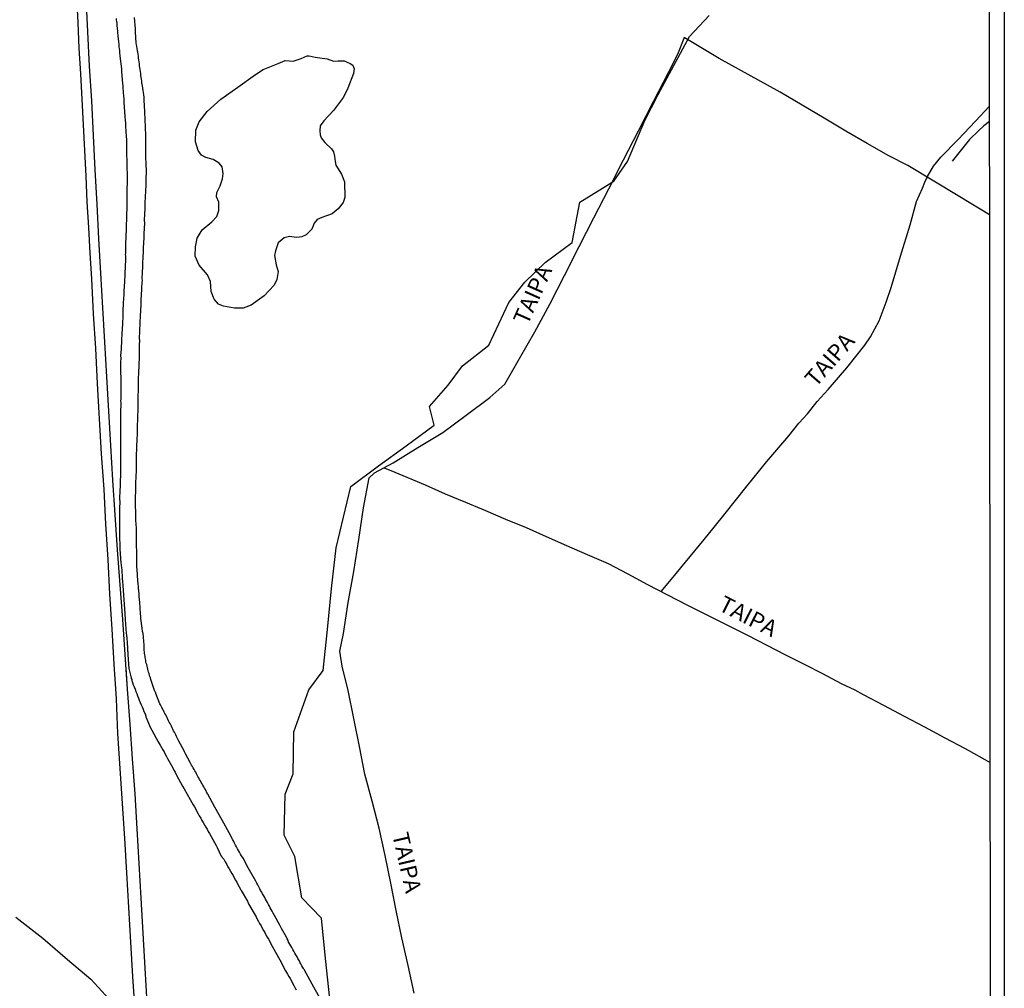
# Model space of a CAD drawing. Units: millimetres. Extents: x 185559 to 187970, y 1652111 to 1654890.
# Drawn here: x 187820 to 187970, y 1652970 to 1653118 of the extents above; entities that cross this region are included whole.
import ezdxf
from ezdxf.enums import TextEntityAlignment as Align

# ---------------------------------------------------------------- set-up
doc = ezdxf.new("R2010")
doc.units = ezdxf.units.MM
for name, color, linetype in [('IMAGEM', 7, 'Continuous'), ('V-BANHADO', 102, 'Continuous'), ('V-LAGOA', 150, 'Continuous'), ('V-LOTE', 1, 'Continuous'), ('V-NOME_DOS_LOGRADOUROS', 7, 'Continuous'), ('V-REFERENCIA', 2, 'Continuous'), ('V-TESTADA', 5, 'Continuous'), ('V-VALETA', 173, 'Continuous'), ('X-LIMITE_5000', 7, 'Continuous')]:
    doc.layers.add(name, color=color, linetype=linetype)
picture_1 = doc.add_image_def('image1.jpg', size_in_pixel=(4017, 4629))

msp = doc.modelspace()

# ---------------------------------------------------------------- linework, layer by layer
at = {"layer": 'V-BANHADO'}
for points in [[(187867.35, 1652968.45), (187866.68, 1652974.62), (187866.08, 1652980.74), (187863.06, 1652983.86), (187862.02, 1652990.16), (187860.36, 1652993.42), (187860.51, 1652999.65), (187861.73, 1653002.77), (187861.86, 1653009.18), (187864.15, 1653015.61), (187866.3, 1653018.52), (187866.98, 1653024.77), (187867.6, 1653031.07), (187868.29, 1653037.25), (187870.53, 1653046.59), (187874.77, 1653049.74), (187878.97, 1653052.8), (187883.24, 1653055.96), (187882.56, 1653058.82), (187885.38, 1653062.05), (187887.58, 1653065.03), (187891.59, 1653068.16), (187894.64, 1653074.69), (187897.11, 1653077.76), (187900.2, 1653080.76), (187904.33, 1653083.82), (187905.49, 1653089.99), (187910.65, 1653093.2), (187912.76, 1653096.21), (187915.38, 1653102.45), (187917.45, 1653106.44), (187922.19, 1653115.27), (187925.19, 1653118.45)], [(187819.46, 1652980.9), (187823.55, 1652977.68), (187827.3, 1652974.42), (187830.87, 1652971.44), (187833.66, 1652968.37)]]:
    msp.add_lwpolyline(points, dxfattribs=at)
at = {"layer": 'V-LAGOA'}
msp.add_lwpolyline([(187860.53, 1653111.6), (187861.77, 1653111.5), (187862.96, 1653111.9), (187863.86, 1653112.3), (187864.21, 1653112.32), (187865.12, 1653112.11), (187865.81, 1653112), (187866.92, 1653111.84), (187867.88, 1653111.48), (187868.62, 1653111.56), (187869.53, 1653111.57), (187870.43, 1653111.13), (187870.85, 1653110.87), (187871.03, 1653110.35), (187870.96, 1653109.62), (187870.08, 1653107.39), (187869.42, 1653106.02), (187867.89, 1653103.97), (187866.41, 1653102.39), (187865.89, 1653101.65), (187865.81, 1653100.85), (187865.85, 1653100.24), (187866.04, 1653099.81), (187866.57, 1653099.09), (187867.59, 1653098.12), (187867.89, 1653097.65), (187868.06, 1653097), (187868.15, 1653096.2), (187868.25, 1653095.63), (187869.13, 1653094.24), (187869.58, 1653093.11), (187869.65, 1653090.7), (187869.36, 1653089.94), (187868.63, 1653088.99), (187867.72, 1653088.21), (187866.12, 1653087.66), (187865.41, 1653087.34), (187864.97, 1653086.81), (187864.61, 1653085.88), (187863.72, 1653085), (187863.05, 1653084.68), (187862.27, 1653084.58), (187861.21, 1653084.77), (187860.35, 1653084.54), (187859.45, 1653083.8), (187859.04, 1653082.57), (187858.92, 1653081.83), (187859.16, 1653080.44), (187859.47, 1653079.42), (187859.27, 1653078.17), (187858.85, 1653077.31), (187857.32, 1653075.7), (187855.32, 1653074.28), (187854.12, 1653073.84), (187852.8, 1653073.82), (187851.11, 1653074.11), (187850.34, 1653074.43), (187849.7, 1653075.17), (187849.24, 1653076.35), (187849.13, 1653077.91), (187848.7, 1653078.92), (187847.43, 1653080.36), (187846.82, 1653081.73), (187846.87, 1653083.15), (187847.11, 1653084.5), (187847.84, 1653085.79), (187849.33, 1653086.99), (187850.09, 1653087.82), (187850.42, 1653088.71), (187850.4, 1653090), (187850.06, 1653090.82), (187850.11, 1653091.48), (187850.6, 1653092.49), (187850.98, 1653093.55), (187851.06, 1653094.35), (187850.92, 1653095.39), (187850.48, 1653095.96), (187849.53, 1653096.51), (187848.43, 1653096.8), (187847.76, 1653097.16), (187847.26, 1653097.86), (187846.85, 1653099.17), (187846.9, 1653100.98), (187847.4, 1653102.27), (187848.62, 1653103.83), (187850.72, 1653105.69), (187853.31, 1653107.53), (187855.98, 1653109.45), (187857.19, 1653110.23), (187859.46, 1653111.12), (187860.53, 1653111.6)], close=True, dxfattribs=at)
at = {"layer": 'V-LOTE'}
for points in [[(187828.67, 1653121.28), (187828.89, 1653117.38), (187829.07, 1653113.48), (187829.31, 1653109.58), (187829.53, 1653105.68), (187829.69, 1653101.78), (187829.93, 1653097.88), (187830.11, 1653093.96), (187830.29, 1653090.04), (187830.53, 1653086.12), (187830.73, 1653082.2), (187830.97, 1653078.28), (187831.25, 1653072.97), (187831.58, 1653067.64), (187831.84, 1653062.3), (187832.15, 1653056.94), (187832.46, 1653051.58), (187832.85, 1653046.2), (187833.14, 1653040.84), (187833.49, 1653035.48), (187833.75, 1653030.17), (187834.1, 1653024.83), (187834.39, 1653019.52), (187834.72, 1653014.21), (187834.96, 1653008.94), (187835.31, 1653003.6), (187835.66, 1652998.26), (187835.99, 1652992.92), (187836.3, 1652987.65), (187836.61, 1652982.38), (187836.92, 1652977.11), (187837.23, 1652971.84), (187837.52, 1652967.31)], [(187836.24, 1653019.47), (187836.14, 1653020.98), (187835.75, 1653026.3), (187835.36, 1653031.62), (187834.97, 1653036.94), (187834.58, 1653042.26), (187834.23, 1653047.56), (187833.92, 1653052.84), (187833.62, 1653058.1), (187833.32, 1653063.36), (187833.02, 1653068.62), (187832.72, 1653073.88), (187832.42, 1653079.14), (187832.12, 1653084.4), (187831.82, 1653089.66), (187831.52, 1653094.92), (187831.28, 1653100.18), (187831.04, 1653105.44), (187830.69, 1653110.72), (187830.43, 1653116), (187830.17, 1653121.28)], [(187836.24, 1653019.51), (187836.14, 1653020.98), (187835.75, 1653026.3), (187835.36, 1653031.62), (187834.97, 1653036.94), (187834.58, 1653042.26), (187834.23, 1653047.56), (187833.92, 1653052.84), (187833.62, 1653058.1), (187833.32, 1653063.36), (187833.02, 1653068.62), (187832.72, 1653073.88), (187832.42, 1653079.14), (187832.12, 1653084.4), (187831.82, 1653089.66), (187831.52, 1653094.92), (187831.28, 1653100.18), (187831.04, 1653105.44), (187830.69, 1653110.72), (187830.43, 1653116), (187830.17, 1653121.28)], [(187880.21, 1652969.31), (187879.29, 1652973.52), (187878.35, 1652977.73), (187877.48, 1652981.92), (187876.63, 1652986.11), (187875.78, 1652990.3), (187874.86, 1652994.47), (187873.78, 1652998.6), (187872.7, 1653002.73), (187871.87, 1653006.94), (187870.98, 1653011.19), (187870.13, 1653015.47), (187869.24, 1653019.21), (187868.88, 1653021.47), (187869.41, 1653024.16), (187870.14, 1653028.91), (187871.01, 1653033.66), (187871.74, 1653038.51), (187872.49, 1653043.36), (187873.32, 1653047.92), (187874.15, 1653048.68), (187876.99, 1653050.24), (187880.78, 1653052.54), (187884.57, 1653054.84), (187888.16, 1653057.51), (187891.75, 1653060.2), (187894.06, 1653062.24), (187896.27, 1653066.15), (187898.6, 1653070.22), (187900.89, 1653074.45), (187903.14, 1653078.81), (187905.37, 1653083.21), (187907.64, 1653087.61), (187909.91, 1653092.01), (187912.16, 1653096.45), (187914.41, 1653100.89), (187916.72, 1653105.33), (187919.03, 1653109.77), (187920.44, 1653112.59), (187921.38, 1653115.03), (187921.39, 1653115.09)], [(187917.88, 1653030.6), (187919.47, 1653032.48), (187924.45, 1653038.51), (187925.97, 1653040.4), (187927.64, 1653042.48), (187930.83, 1653046.45), (187934.02, 1653050.42), (187937.35, 1653054.33), (187938.87, 1653056.26), (187940.22, 1653057.71), (187941.68, 1653059.56), (187943.37, 1653061.42), (187946.22, 1653064.72), (187948.97, 1653068.18), (187949.85, 1653069.45), (187951.16, 1653071.89), (187952.24, 1653074.71), (187952.98, 1653076.97), (187954.42, 1653081.76), (187955.88, 1653086.55), (187956.82, 1653090.09), (187957.74, 1653092.14), (187958.14, 1653093.05), (187958.53, 1653093.92), (187959.42, 1653095.49), (187960.57, 1653096.86), (187963.18, 1653099.54), (187965.83, 1653102.34), (187967.95, 1653104.56)], [(187875.61, 1653049.48), (187877.26, 1653048.77), (187881.9, 1653046.84), (187884.95, 1653045.51), (187888.02, 1653044.22), (187891.09, 1653042.93), (187894.16, 1653041.64), (187897.27, 1653040.35), (187900.34, 1653038.96), (187903.47, 1653037.63), (187906.6, 1653036.22), (187909.81, 1653034.85), (187912.82, 1653033.28), (187915.81, 1653031.67), (187918.86, 1653030.1), (187921.91, 1653028.51), (187924.96, 1653026.98), (187928.01, 1653025.43), (187931.06, 1653023.94), (187934.03, 1653022.39), (187936.86, 1653020.94), (187939.69, 1653019.51), (187942.52, 1653018.08), (187945.35, 1653016.55), (187947.46, 1653015.58), (187948.72, 1653014.88), (187951.83, 1653013.23), (187954.94, 1653011.58), (187958.05, 1653009.93), (187961.16, 1653008.28), (187964.25, 1653006.63), (187968.06, 1653004.49), (187968.06, 1653004.49)], [(187840.64, 1652943.85), (187840.55, 1652946.86), (187840.24, 1652952.1), (187839.96, 1652957.34), (187839.72, 1652962.58), (187839.48, 1652967.82), (187839.15, 1652973.14), (187838.85, 1652978.46), (187838.55, 1652983.78), (187838.25, 1652989.08), (187837.97, 1652994.38), (187837.62, 1652999.72), (187837.21, 1653005.06), (187836.88, 1653010.36), (187836.49, 1653015.68), (187836.24, 1653019.47)], [(187840.64, 1652943.85), (187840.55, 1652946.86), (187840.24, 1652952.1), (187839.96, 1652957.34), (187839.72, 1652962.58), (187839.48, 1652967.82), (187839.15, 1652973.14), (187838.85, 1652978.46), (187838.55, 1652983.78), (187838.25, 1652989.08), (187837.97, 1652994.38), (187837.62, 1652999.72), (187837.21, 1653005.06), (187836.88, 1653010.36), (187836.49, 1653015.68), (187836.28, 1653018.89)]]:
    msp.add_lwpolyline(points, dxfattribs=at)
at = {"layer": 'V-REFERENCIA'}
for points in [[(187834.74, 1653118.01), (187834.76, 1653117.75), (187834.78, 1653117.54), (187834.82, 1653117.28), (187834.85, 1653117.07), (187834.85, 1653116.86), (187834.89, 1653116.6), (187834.91, 1653116.39), (187834.93, 1653116.18), (187834.95, 1653115.92), (187834.97, 1653115.71), (187835, 1653115.5), (187835.02, 1653115.24), (187835.04, 1653115.03), (187835.06, 1653114.81), (187835.08, 1653114.56), (187835.1, 1653114.35), (187835.14, 1653114.13), (187835.17, 1653113.88), (187835.17, 1653113.66), (187835.21, 1653113.41), (187835.23, 1653113.15), (187835.25, 1653112.94), (187835.27, 1653112.68), (187835.29, 1653112.47), (187835.3, 1653112.24), (187835.55, 1653110.34), (187835.57, 1653110), (187835.55, 1653109.85), (187835.72, 1653108.08), (187835.74, 1653107.74), (187835.76, 1653107.49), (187835.78, 1653107.23), (187835.81, 1653107.02), (187835.83, 1653106.76), (187835.83, 1653106.55), (187835.85, 1653106.34), (187835.85, 1653106.08), (187835.89, 1653105.87), (187835.89, 1653105.66), (187835.91, 1653105.4), (187835.91, 1653105.19), (187835.93, 1653104.97), (187835.95, 1653104.72), (187835.97, 1653104.51), (187835.97, 1653104.29), (187836, 1653104.04), (187836.02, 1653103.82), (187836.04, 1653103.57), (187836.06, 1653103.31), (187836.08, 1653103.1), (187836.08, 1653102.84), (187836.1, 1653102.63), (187836.12, 1653102.42), (187836.15, 1653102.16), (187836.15, 1653101.95), (187836.17, 1653101.74), (187836.15, 1653101.59), (187836.27, 1653099.95), (187836.3, 1653099.61), (187836.32, 1653099.37), (187836.34, 1653097.73), (187836.34, 1653097.39), (187836.34, 1653097.18), (187836.34, 1653096.92), (187836.36, 1653096.71), (187836.36, 1653096.5), (187836.36, 1653096.24), (187836.36, 1653096.03), (187836.38, 1653095.82), (187836.38, 1653095.56), (187836.38, 1653095.35), (187836.38, 1653095.13), (187836.38, 1653094.88), (187836.4, 1653094.67), (187836.4, 1653094.45), (187836.4, 1653094.2), (187836.4, 1653093.98), (187836.42, 1653093.73), (187836.42, 1653093.47), (187836.42, 1653093.26), (187836.4, 1653093), (187836.4, 1653092.79), (187836.4, 1653092.58), (187836.38, 1653092.32), (187836.38, 1653092.11), (187836.38, 1653091.9), (187836.36, 1653091.87), (187836.38, 1653090.19), (187836.36, 1653089.85), (187836.36, 1653089.64), (187836.36, 1653089.53), (187836.3, 1653087.64), (187836.3, 1653087.3), (187836.3, 1653087.04), (187836.28, 1653086.83), (187836.28, 1653086.61), (187836.28, 1653086.36), (187836.25, 1653086.15), (187836.25, 1653085.93), (187836.25, 1653085.68), (187836.25, 1653085.46), (187836.23, 1653085.21), (187836.23, 1653085), (187836.21, 1653084.78), (187836.21, 1653084.53), (187836.21, 1653084.31), (187836.19, 1653084.06), (187836.19, 1653083.8), (187836.19, 1653083.59), (187836.17, 1653083.38), (187836.17, 1653083.12), (187836.17, 1653082.91), (187836.17, 1653082.7), (187836.15, 1653082.44), (187836.15, 1653082.23), (187836.12, 1653082.01), (187836.17, 1653081.76), (187836.15, 1653081.61), (187836.1, 1653079.8), (187836.08, 1653079.46), (187836.06, 1653079.2), (187836.06, 1653079.1), (187836, 1653077.67), (187835.97, 1653077.33), (187835.95, 1653077.12), (187835.95, 1653076.9), (187835.93, 1653076.65), (187835.93, 1653076.43), (187835.91, 1653076.18), (187835.89, 1653075.92), (187835.89, 1653075.71), (187835.87, 1653075.5), (187835.87, 1653075.24), (187835.85, 1653075.03), (187835.83, 1653074.82), (187835.83, 1653074.56), (187835.81, 1653074.35), (187835.81, 1653074.13), (187835.78, 1653073.88), (187835.78, 1653073.67), (187835.76, 1653073.45), (187835.76, 1653073.24), (187835.74, 1653073.03), (187835.74, 1653072.81), (187835.76, 1653072.56), (187835.74, 1653072.35), (187835.74, 1653072.13), (187835.72, 1653071.92), (187835.72, 1653071.71), (187835.7, 1653071.49), (187835.7, 1653071.28), (187835.7, 1653071.07), (187835.68, 1653070.96), (187835.59, 1653069.58), (187835.57, 1653069.28), (187835.57, 1653069.07), (187835.55, 1653068.96), (187835.49, 1653067.49), (187835.47, 1653067.15), (187835.44, 1653066.94), (187835.42, 1653066.68), (187835.42, 1653066.47), (187835.44, 1653066.25), (187835.44, 1653066), (187835.42, 1653065.79), (187835.42, 1653065.57), (187835.42, 1653065.36), (187835.42, 1653065.15), (187835.42, 1653064.93), (187835.42, 1653064.68), (187835.42, 1653064.46), (187835.42, 1653064.21), (187835.42, 1653063.95), (187835.42, 1653063.74), (187835.46, 1653063.49), (187835.46, 1653063.23), (187835.46, 1653063.02), (187835.46, 1653062.76), (187835.46, 1653062.55), (187835.46, 1653062.33), (187835.46, 1653062.08), (187835.46, 1653061.87), (187835.47, 1653061.67), (187835.44, 1653059.99), (187835.42, 1653059.65), (187835.44, 1653059.44), (187835.43, 1653059.37), (187835.42, 1653057.82), (187835.42, 1653057.48), (187835.42, 1653057.27), (187835.42, 1653057.05), (187835.42, 1653056.8), (187835.42, 1653056.58), (187835.4, 1653056.33), (187835.4, 1653056.12), (187835.4, 1653055.9), (187835.4, 1653055.65), (187835.4, 1653055.39), (187835.4, 1653055.18), (187835.4, 1653054.92), (187835.4, 1653054.71), (187835.4, 1653054.5), (187835.4, 1653054.24), (187835.4, 1653054.03), (187835.42, 1653053.82), (187835.42, 1653053.56), (187835.42, 1653053.35), (187835.42, 1653053.13), (187835.4, 1653052.88), (187835.4, 1653052.67), (187835.4, 1653052.45), (187835.4, 1653052.2), (187835.4, 1653051.98), (187835.4, 1653051.73), (187835.4, 1653051.47), (187835.4, 1653051.26), (187835.4, 1653051), (187835.38, 1653050.94), (187835.38, 1653049.39), (187835.38, 1653049.04), (187835.38, 1653048.83), (187835.38, 1653048.77), (187835.34, 1653047.04), (187835.34, 1653046.7), (187835.34, 1653046.45), (187835.32, 1653046.19), (187835.32, 1653045.98), (187835.32, 1653045.72), (187835.3, 1653045.51), (187835.27, 1653045.3), (187835.27, 1653045.04), (187835.27, 1653044.83), (187835.27, 1653044.61), (187835.29, 1653044.36), (187835.29, 1653044.15), (187835.29, 1653043.93), (187835.27, 1653043.68), (187835.27, 1653043.46), (187835.25, 1653043.21), (187835.25, 1653043), (187835.25, 1653042.78), (187835.25, 1653042.53), (187835.23, 1653042.27), (187835.23, 1653042.06), (187835.23, 1653041.84), (187835.24, 1653039.46), (187835.32, 1653037.12), (187835.47, 1653034.93), (187835.49, 1653034.73), (187835.53, 1653034.52), (187835.55, 1653034.31), (187835.57, 1653034.14), (187835.59, 1653033.97), (187835.59, 1653033.8), (187835.61, 1653033.58), (187835.61, 1653033.41), (187835.64, 1653033.2), (187835.66, 1653032.99), (187835.68, 1653032.82), (187835.68, 1653032.65), (187835.68, 1653032.47), (187835.72, 1653032.3), (187835.72, 1653032.13), (187835.72, 1653031.92), (187835.74, 1653031.71), (187835.76, 1653031.54), (187835.77, 1653031.43), (187835.89, 1653029.35), (187836.06, 1653027.2), (187836.08, 1653026.89), (187836.1, 1653026.64), (187836.1, 1653026.34), (187836.27, 1653024.18), (187836.3, 1653024), (187836.32, 1653023.79), (187836.36, 1653023.61), (187836.36, 1653023.4), (187836.38, 1653023.19), (187836.4, 1653023.02), (187836.4, 1653022.85), (187836.42, 1653022.68), (187836.42, 1653022.46), (187836.45, 1653022.29), (187836.47, 1653022.08), (187836.49, 1653021.87), (187836.49, 1653021.7), (187836.49, 1653021.53), (187836.51, 1653021.36), (187836.53, 1653021.14), (187836.53, 1653020.97), (187836.54, 1653020.91), (187836.7, 1653018.84), (187837.03, 1653017.42), (187837.04, 1653017.29), (187837.12, 1653017.16), (187837.12, 1653017.05), (187837.15, 1653016.95), (187837.17, 1653016.86), (187837.23, 1653016.71), (187837.36, 1653016.37), (187837.49, 1653016.03), (187837.62, 1653015.69), (187837.74, 1653015.35), (187837.89, 1653015.01), (187838.02, 1653014.67), (187838.15, 1653014.33), (187838.27, 1653013.99), (187838.4, 1653013.65), (187838.55, 1653013.31), (187838.7, 1653012.97), (187838.85, 1653012.62), (187838.98, 1653012.28), (187839.15, 1653011.9), (187839.26, 1653011.56), (187839.26, 1653011.49), (187839.98, 1653009.81), (187840.17, 1653009.43), (187841.13, 1653007.64), (187841.45, 1653007.13), (187841.66, 1653006.79), (187841.86, 1653006.45), (187842.05, 1653006.11), (187842.22, 1653005.77), (187842.41, 1653005.43), (187842.6, 1653005.09), (187842.79, 1653004.74), (187842.96, 1653004.4), (187843.17, 1653004.02), (187843.37, 1653003.68), (187843.56, 1653003.34), (187843.73, 1653003), (187843.92, 1653002.66), (187843.97, 1653002.55), (187844.88, 1653000.91), (187845.1, 1653000.5), (187846.03, 1652998.87), (187846.31, 1652998.4), (187846.5, 1652998.06), (187846.69, 1652997.72), (187846.88, 1652997.38), (187847.07, 1652997.03), (187847.26, 1652996.69), (187847.43, 1652996.35), (187847.65, 1652996.01), (187847.82, 1652995.67), (187848.03, 1652995.33), (187848.22, 1652994.99), (187848.41, 1652994.65), (187848.61, 1652994.31), (187848.8, 1652993.97), (187848.97, 1652993.65), (187849.99, 1652991.84), (187850.16, 1652991.52), (187850.76, 1652990.2), (187851.18, 1652989.73), (187851.39, 1652989.32), (187851.61, 1652988.94), (187851.8, 1652988.6), (187851.99, 1652988.26), (187852.18, 1652987.92), (187852.37, 1652987.58), (187852.57, 1652987.24), (187852.76, 1652986.9), (187852.95, 1652986.56), (187853.14, 1652986.22), (187853.31, 1652985.87), (187853.52, 1652985.53), (187853.69, 1652985.19), (187853.8, 1652984.96), (187854.76, 1652983.32), (187854.95, 1652982.96), (187855.8, 1652981.44), (187856.08, 1652980.93), (187856.25, 1652980.59), (187856.46, 1652980.25), (187856.63, 1652979.91), (187856.85, 1652979.57), (187857.02, 1652979.23), (187857.21, 1652978.89), (187857.4, 1652978.55), (187857.59, 1652978.21), (187857.78, 1652977.87), (187857.98, 1652977.53), (187858.17, 1652977.18), (187858.36, 1652976.84), (187858.55, 1652976.46), (187858.74, 1652976.12), (187858.79, 1652976.01), (187859.51, 1652974.76), (187859.71, 1652974.39), (187860.6, 1652972.73), (187860.87, 1652972.2), (187861.11, 1652971.86), (187861.3, 1652971.52), (187861.47, 1652971.18), (187861.66, 1652970.84), (187861.83, 1652970.5), (187862.02, 1652970.16), (187862.21, 1652969.82)], [(187865.88, 1652968.47), (187864.63, 1652970.7), (187863.4, 1652972.93), (187863.36, 1652972.99), (187863.32, 1652973.05), (187863.24, 1652973.22), (187863.09, 1652973.48), (187862.92, 1652973.78), (187862.77, 1652974.03), (187862.64, 1652974.29), (187862.47, 1652974.59), (187862.34, 1652974.84), (187862.15, 1652975.14), (187862.02, 1652975.4), (187861.87, 1652975.69), (187861.7, 1652975.99), (187861.55, 1652976.25), (187861.38, 1652976.55), (187861.23, 1652976.8), (187861.06, 1652977.1), (187860.98, 1652977.35), (187860.83, 1652977.61), (187860.73, 1652977.84), (187859.96, 1652979.19), (187859.77, 1652979.57), (187859.73, 1652979.68), (187858.89, 1652981.15), (187858.68, 1652981.53), (187858.55, 1652981.83), (187858.38, 1652982.08), (187858.25, 1652982.34), (187858.12, 1652982.59), (187858, 1652982.85), (187857.81, 1652983.15), (187857.68, 1652983.4), (187857.55, 1652983.66), (187857.4, 1652983.91), (187857.25, 1652984.17), (187857.08, 1652984.47), (187856.95, 1652984.72), (187856.78, 1652984.98), (187856.66, 1652985.24), (187856.51, 1652985.53), (187856.34, 1652985.83), (187856.21, 1652986.09), (187856.06, 1652986.41), (187855.06, 1652988.09), (187854.87, 1652988.45), (187854.1, 1652989.88), (187853.87, 1652990.26), (187853.72, 1652990.52), (187853.55, 1652990.82), (187853.42, 1652991.07), (187853.27, 1652991.33), (187853.1, 1652991.62), (187852.97, 1652991.88), (187852.82, 1652992.18), (187852.69, 1652992.43), (187852.52, 1652992.69), (187851.99, 1652993.75), (187850.9, 1652995.72), (187849.8, 1652997.68), (187848.73, 1652999.66), (187848.73, 1652999.67), (187848.65, 1652999.71), (187848.61, 1652999.89), (187848.59, 1652999.91), (187848.54, 1652999.99), (187848.52, 1653000.01), (187848.48, 1653000.1), (187848.35, 1653000.36), (187848.22, 1653000.57), (187848.11, 1653000.78), (187847.97, 1653001.04), (187847.84, 1653001.25), (187847.73, 1653001.46), (187847.6, 1653001.72), (187847.46, 1653001.93), (187847.35, 1653002.15), (187847.22, 1653002.36), (187847.09, 1653002.57), (187846.99, 1653002.79), (187846.88, 1653003), (187846.75, 1653003.21), (187846.62, 1653003.42), (187846.5, 1653003.68), (187846.37, 1653003.89), (187846.26, 1653004.11), (187846.13, 1653004.32), (187846.03, 1653004.51), (187845.33, 1653005.81), (187845.18, 1653006.11), (187845.1, 1653006.3), (187844.32, 1653007.75), (187844.15, 1653008.07), (187844.05, 1653008.28), (187843.94, 1653008.49), (187843.83, 1653008.71), (187843.73, 1653008.92), (187843.62, 1653009.13), (187843.51, 1653009.34), (187843.39, 1653009.6), (187843.28, 1653009.81), (187843.17, 1653010.03), (187843.07, 1653010.24), (187842.96, 1653010.45), (187842.85, 1653010.67), (187842.75, 1653010.88), (187842.64, 1653011.09), (187842.53, 1653011.3), (187842.41, 1653011.56), (187842.3, 1653011.77), (187842.17, 1653011.99), (187842.09, 1653012.2), (187841.96, 1653012.41), (187841.85, 1653012.62), (187841.73, 1653012.88), (187841.62, 1653013.09), (187841.51, 1653013.31), (187841.43, 1653013.45), (187840.81, 1653015.01), (187840.77, 1653015.18), (187840.73, 1653015.2), (187840.68, 1653015.28), (187840.58, 1653015.5), (187840.13, 1653016.84), (187840.04, 1653017.14), (187839.96, 1653017.4), (187839.9, 1653017.61), (187839.83, 1653017.82), (187839.77, 1653018.08), (187839.7, 1653018.29), (187839.64, 1653018.5), (187839.58, 1653018.76), (187839.51, 1653018.97), (187839.45, 1653019.18), (187839.4, 1653019.44), (187839.34, 1653019.65), (187839.28, 1653019.87), (187839.25, 1653020.08), (187839.21, 1653020.29), (187839.19, 1653020.51), (187839.15, 1653020.72), (187839.13, 1653020.93), (187839.09, 1653021.14), (187839.06, 1653021.4), (187839.04, 1653021.61), (187839, 1653021.83), (187839, 1653022.04), (187839, 1653022.25), (187839, 1653022.4), (187838.85, 1653024.21), (187838.81, 1653024.31), (187838.77, 1653024.48), (187838.75, 1653024.61), (187838.55, 1653026.13), (187838.53, 1653026.47), (187838.51, 1653026.68), (187838.49, 1653026.89), (187838.47, 1653027.11), (187838.47, 1653027.32), (187838.45, 1653027.53), (187838.42, 1653027.75), (187838.4, 1653027.96), (187838.4, 1653028.17), (187838.38, 1653028.39), (187838.36, 1653028.6), (187838.34, 1653028.81), (187838.34, 1653029.02), (187838.32, 1653029.28), (187838.3, 1653029.49), (187838.27, 1653029.71), (187838.27, 1653029.92), (187838.25, 1653030.13), (187838.23, 1653030.34), (187838.21, 1653030.6), (187838.19, 1653030.81), (187838.17, 1653030.94), (187838.15, 1653031.03), (187838.15, 1653031.24), (187838.13, 1653031.45), (187838.1, 1653031.67), (187838.1, 1653031.88), (187838.06, 1653032.09), (187838.07, 1653032.24), (187837.93, 1653033.97), (187837.91, 1653034.31), (187837.89, 1653034.52), (187837.9, 1653034.54), (187837.89, 1653036.22), (187837.89, 1653036.56), (187837.89, 1653036.78), (187837.89, 1653037.03), (187837.87, 1653037.25), (187837.87, 1653037.46), (187837.87, 1653037.71), (187837.87, 1653037.93), (187837.87, 1653038.14), (187837.85, 1653038.4), (187837.85, 1653038.61), (187837.85, 1653038.82), (187837.85, 1653039.08), (187837.83, 1653039.29), (187837.83, 1653039.5), (187837.83, 1653039.76), (187837.83, 1653039.97), (187837.83, 1653040.18), (187837.83, 1653040.44), (187837.81, 1653040.65), (187837.81, 1653040.87), (187837.79, 1653041.08), (187837.76, 1653041.29), (187837.76, 1653041.51), (187837.76, 1653041.72), (187837.74, 1653041.93), (187837.74, 1653042.14), (187837.73, 1653042.29), (187837.7, 1653044.1), (187837.7, 1653044.44), (187837.68, 1653044.59), (187837.72, 1653046.36), (187837.74, 1653046.66), (187837.74, 1653046.87), (187837.76, 1653047.09), (187837.76, 1653047.3), (187837.76, 1653047.51), (187837.79, 1653047.72), (187837.79, 1653047.98), (187837.81, 1653048.24), (187837.81, 1653048.49), (187837.83, 1653048.7), (187837.83, 1653048.92), (187837.83, 1653049.13), (187837.83, 1653049.34), (187837.85, 1653049.6), (187837.85, 1653049.85), (187837.87, 1653050.07), (187837.87, 1653050.28), (187837.85, 1653050.54), (187837.85, 1653050.79), (187837.85, 1653051), (187837.85, 1653051.26), (187837.87, 1653051.52), (187837.87, 1653051.77), (187837.89, 1653051.98), (187837.89, 1653052.2), (187837.9, 1653052.39), (187837.96, 1653054.07), (187837.98, 1653054.37), (187837.98, 1653054.58), (187837.98, 1653054.69), (187838.02, 1653056.24), (187838.04, 1653056.54), (187838.04, 1653056.8), (187838.04, 1653057.01), (187838.06, 1653057.22), (187838.06, 1653057.44), (187838.06, 1653057.69), (187838.08, 1653057.9), (187838.08, 1653058.12), (187838.08, 1653058.37), (187838.08, 1653058.59), (187838.1, 1653058.8), (187838.1, 1653059.05), (187838.1, 1653059.27), (187838.1, 1653059.48), (187838.17, 1653062.21), (187838.17, 1653062.38), (187838.17, 1653062.55), (187838.15, 1653062.72), (187838.15, 1653062.74), (187838.21, 1653064.25), (187838.21, 1653064.46), (187838.23, 1653064.59), (187838.23, 1653064.76), (187838.23, 1653064.89), (187838.24, 1653065.04), (187838.28, 1653066.47), (187838.28, 1653066.68), (187838.28, 1653066.81), (187838.28, 1653066.98), (187838.3, 1653067.1), (187838.3, 1653067.28), (187838.3, 1653067.4), (187838.3, 1653067.53), (187838.3, 1653067.66), (187838.3, 1653067.83), (187838.32, 1653067.98), (187838.32, 1653068.17), (187838.32, 1653068.3), (187838.32, 1653068.47), (187838.34, 1653068.64), (187838.34, 1653068.77), (187838.34, 1653068.94), (187838.32, 1653069.11), (187838.32, 1653069.26), (187838.32, 1653069.62), (187838.34, 1653069.92), (187838.34, 1653070.22), (187838.36, 1653070.51), (187838.36, 1653070.81), (187838.38, 1653071.11), (187838.38, 1653071.41), (187838.42, 1653071.71), (187838.42, 1653072), (187838.45, 1653072.3), (187838.45, 1653072.58), (187838.55, 1653074.35), (187838.57, 1653074.82), (187838.58, 1653075.05), (187838.68, 1653076.73), (187838.68, 1653077.16), (187838.7, 1653077.46), (187838.72, 1653077.75), (187838.75, 1653078.05), (187838.7, 1653078.35), (187838.72, 1653078.65), (187838.74, 1653078.95), (187838.77, 1653079.25), (187838.77, 1653079.54), (187838.79, 1653079.8), (187838.81, 1653080.1), (187838.81, 1653080.4), (187838.83, 1653080.69), (187838.83, 1653080.99), (187838.85, 1653081.29), (187838.85, 1653081.59), (187838.87, 1653081.89), (187838.89, 1653082.18), (187838.89, 1653082.44), (187838.91, 1653082.74), (187838.92, 1653083.01), (187839, 1653084.57), (187839.02, 1653085), (187839, 1653085.19), (187839.11, 1653086.79), (187839.09, 1653087.25), (187839.08, 1653087.55), (187839.11, 1653087.85), (187839.11, 1653088.15), (187839.13, 1653088.45), (187839.15, 1653088.74), (187839.15, 1653089), (187839.17, 1653089.3), (187839.17, 1653089.6), (187839.19, 1653089.89), (187839.19, 1653090.19), (187839.21, 1653090.49), (187839.23, 1653090.79), (187839.23, 1653091.09), (187839.25, 1653091.39), (187839.28, 1653091.68), (187839.28, 1653091.98), (187839.3, 1653092.28), (187839.3, 1653092.58), (187839.32, 1653092.88), (187839.3, 1653093.07), (187839.36, 1653095.05), (187839.34, 1653095.41), (187839.28, 1653097.26), (187839.28, 1653097.69), (187839.28, 1653097.99), (187839.28, 1653098.29), (187839.28, 1653098.58), (187839.28, 1653098.84), (187839.26, 1653099.14), (187839.26, 1653099.44), (187839.26, 1653099.73), (187839.26, 1653100.03), (187839.26, 1653100.33), (187839.26, 1653100.63), (187839.23, 1653100.93), (187839.23, 1653101.23), (187839.23, 1653101.52), (187839.23, 1653101.82), (187839.19, 1653102.12), (187839.19, 1653102.42), (187839.17, 1653102.72), (187839.15, 1653103.01), (187839.13, 1653103.31), (187839.13, 1653103.61), (187839.13, 1653103.8), (187839.02, 1653105.57), (187839, 1653106), (187839, 1653106.02), (187838.74, 1653107.74), (187838.68, 1653108.17), (187838.64, 1653108.47), (187838.6, 1653108.77), (187838.55, 1653109.06), (187838.53, 1653109.32), (187838.49, 1653109.62), (187838.45, 1653109.92), (187838.4, 1653110.21), (187838.36, 1653110.51), (187838.32, 1653110.81), (187838.3, 1653111.11), (187838.23, 1653111.41), (187838.19, 1653111.7), (187838.17, 1653111.96), (187838.13, 1653112.26), (187838.08, 1653112.56), (187838.04, 1653112.85), (187838, 1653113.15), (187837.96, 1653113.45), (187837.91, 1653113.75), (187837.87, 1653114.05), (187837.81, 1653114.24), (187837.68, 1653115.96), (187837.68, 1653116.39), (187837.68, 1653116.41), (187837.53, 1653118.14)], [(187880.21, 1652969.31), (187879.29, 1652973.52), (187878.35, 1652977.73), (187877.48, 1652981.92), (187876.63, 1652986.11), (187875.78, 1652990.3), (187874.86, 1652994.47), (187873.78, 1652998.6), (187872.7, 1653002.73), (187871.87, 1653006.94), (187870.98, 1653011.19), (187870.13, 1653015.47), (187869.24, 1653019.21), (187868.88, 1653021.47), (187869.41, 1653024.16), (187870.14, 1653028.91), (187871.01, 1653033.66), (187871.74, 1653038.51), (187872.49, 1653043.36), (187873.32, 1653047.92), (187874.15, 1653048.68), (187876.99, 1653050.24), (187880.78, 1653052.54), (187884.57, 1653054.84), (187888.16, 1653057.51), (187891.75, 1653060.2), (187894.06, 1653062.24), (187896.27, 1653066.15), (187898.6, 1653070.22), (187900.89, 1653074.45), (187903.14, 1653078.81), (187905.37, 1653083.21), (187907.64, 1653087.61), (187909.91, 1653092.01), (187912.16, 1653096.45), (187914.41, 1653100.89), (187916.72, 1653105.33), (187919.03, 1653109.77), (187920.44, 1653112.59), (187921.38, 1653115.03), (187921.39, 1653115.09)], [(187917.88, 1653030.6), (187919.47, 1653032.48), (187924.45, 1653038.51), (187925.97, 1653040.4), (187927.64, 1653042.48), (187930.83, 1653046.45), (187934.02, 1653050.42), (187937.35, 1653054.33), (187938.87, 1653056.26), (187940.22, 1653057.71), (187941.68, 1653059.56), (187943.37, 1653061.42), (187946.22, 1653064.72), (187948.97, 1653068.18), (187949.85, 1653069.45), (187951.16, 1653071.89), (187952.24, 1653074.71), (187952.98, 1653076.97), (187954.42, 1653081.76), (187955.88, 1653086.55), (187956.82, 1653090.09), (187957.74, 1653092.14), (187958.14, 1653093.05), (187958.53, 1653093.92), (187959.42, 1653095.49), (187960.57, 1653096.86), (187963.18, 1653099.54), (187965.83, 1653102.34), (187967.95, 1653104.56)], [(187875.61, 1653049.48), (187877.26, 1653048.77), (187881.9, 1653046.84), (187884.95, 1653045.51), (187888.02, 1653044.22), (187891.09, 1653042.93), (187894.16, 1653041.64), (187897.27, 1653040.35), (187900.34, 1653038.96), (187903.47, 1653037.63), (187906.6, 1653036.22), (187909.81, 1653034.85), (187912.82, 1653033.28), (187915.81, 1653031.67), (187918.86, 1653030.1), (187921.91, 1653028.51), (187924.96, 1653026.98), (187928.01, 1653025.43), (187931.06, 1653023.94), (187934.03, 1653022.39), (187936.86, 1653020.94), (187939.69, 1653019.51), (187942.52, 1653018.08), (187945.35, 1653016.55), (187947.46, 1653015.58), (187948.72, 1653014.88), (187951.83, 1653013.23), (187954.94, 1653011.58), (187958.05, 1653009.93), (187961.16, 1653008.28), (187964.25, 1653006.63), (187968.06, 1653004.49), (187968.06, 1653004.49)]]:
    msp.add_lwpolyline(points, dxfattribs=at)
at = {"layer": 'V-TESTADA'}
msp.add_lwpolyline([(187836.24, 1653019.47), (187836.14, 1653020.98), (187835.75, 1653026.3), (187835.36, 1653031.62), (187834.97, 1653036.94), (187834.58, 1653042.26), (187834.23, 1653047.56), (187833.92, 1653052.84), (187833.62, 1653058.1), (187833.32, 1653063.36), (187833.02, 1653068.62), (187832.72, 1653073.88), (187832.42, 1653079.14), (187832.12, 1653084.4), (187831.82, 1653089.66), (187831.52, 1653094.92), (187831.28, 1653100.18), (187831.04, 1653105.44), (187830.69, 1653110.72), (187830.43, 1653116), (187830.17, 1653121.28)], dxfattribs=at)
at = {"layer": 'V-VALETA'}
for points in [[(187967.97, 1653088.07), (187963.44, 1653090.79), (187959.5, 1653093.19), (187955.5, 1653095.59), (187952.63, 1653097.04), (187949.34, 1653098.93), (187946.05, 1653100.82), (187942.74, 1653102.81), (187939.39, 1653104.8), (187936.04, 1653106.79), (187926.73, 1653111.9), (187923.42, 1653113.87), (187921.39, 1653115.09)], [(187967.96, 1653102.32), (187967.12, 1653101.63), (187966.3, 1653100.88), (187964.93, 1653099.54), (187962.28, 1653096.26)]]:
    msp.add_lwpolyline(points, dxfattribs=at)
at = {"layer": 'X-LIMITE_5000'}
msp.add_lwpolyline([(185559.19, 1654886.02), (186040.55, 1654886.64), (186521.91, 1654887.25), (187003.27, 1654887.83), (187484.63, 1654888.39), (187965.99, 1654888.93), (187966.6, 1654334.63), (187967.21, 1653780.34), (187967.82, 1653226.04), (187968.43, 1652671.75), (187969.04, 1652117.45), (187487.8, 1652116.91), (187006.56, 1652116.35), (186525.32, 1652115.77), (186044.08, 1652115.17), (185562.84, 1652114.54), (185562.11, 1652668.84), (185561.38, 1653223.14), (185560.65, 1653777.43), (185559.92, 1654331.72), (185559.19, 1654886.02)], dxfattribs=at)

# ---------------------------------------------------------------- texts
at = {"layer": 'V-NOME_DOS_LOGRADOUROS'}
for rotation, p in [(66, (187898.23, 1653070.79)), (49, (187942.06, 1653061.11)), (333, (187926.08, 1653027.13)), (283, (187876.07, 1652993.34))]:
    msp.add_text('TAIPA', height=2.5, rotation=rotation, dxfattribs=at).set_placement(p, align=Align.BOTTOM_LEFT)

# ---------------------------------------------------------------- referenced raster images: frames only (the image files are external)
at = {"layer": 'IMAGEM'}
image = msp.add_image(picture_1, insert=(185559.09, 1652111.45), size_in_units=(2411.15, 2778.5), dxfattribs=at)
image.dxf.flags = 7

doc.saveas('drawing.dxf')
